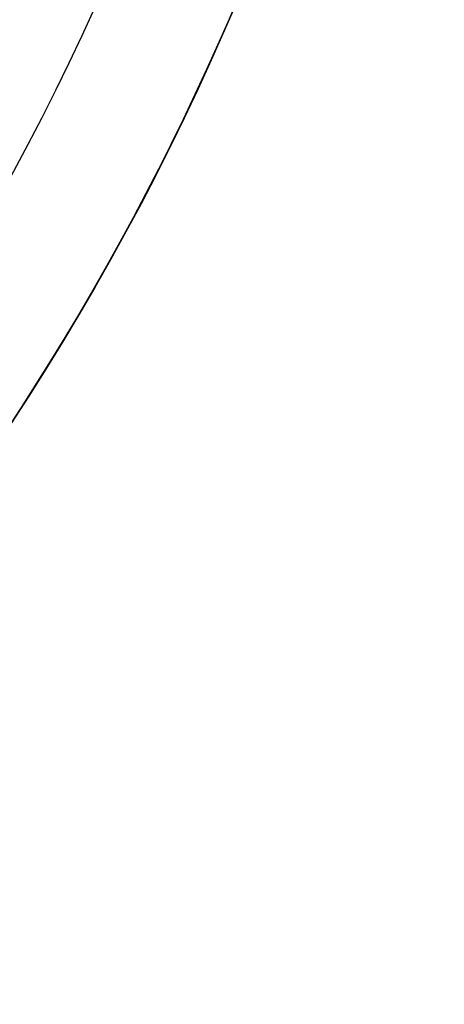
# Model space of a CAD drawing. Units: millimetres. Extents: x -68 to 68, y -67 to 68.
# Drawn here: x 25 to 30, y -23 to -12 of the extents above; entities that cross this region are included whole.
import ezdxf

# ---------------------------------------------------------------- set-up
doc = ezdxf.new("R2010")
doc.units = ezdxf.units.MM
doc.layers.add('Livello 01', color=7, linetype='Continuous', true_color=0x000000)

# ---------------------------------------------------------------- blocks, each defined once
blk = doc.blocks.new('10CI06160YY')
at = {"layer": 'Livello 01'}
blk.add_circle((0, 0, -26), 29.95, dxfattribs=at)
at = {"layer": 'Livello 01', "extrusion": (0, 0, -1)}
blk.add_circle((0, 0), 29.95, dxfattribs=at)
at = {"layer": 'Livello 01'}
blk.add_arc((0, 0, -13), 29.95, 0, 155.5118, dxfattribs=at)
blk = doc.blocks.new('10PM04460YY')
at = {"layer": 'Livello 01', "color": 5, "true_color": 0x0000ff}
blk.add_circle((0, 0, -10.5), 26.25, dxfattribs=at)
at = {"layer": 'Livello 01', "color": 5, "true_color": 0x0000ff, "extrusion": (0, 0, -1)}
for centre in [(0, 0, 9), (0, 0, 9.75)]:
    blk.add_circle(centre, 26.25, dxfattribs=at)
blk = doc.blocks.new('10PM05960YY')
at = {"layer": 'Livello 01', "extrusion": (0, 0, -1)}
for centre, radius in [((0, 0, -3), 28.5), ((0, 0), 28.5), ((0, 0, -1.5), 28.5), ((0, 0, -12.375), 26.75), ((0, 0, -7.688), 26.75)]:
    blk.add_circle(centre, radius, dxfattribs=at)
for centre, radius, start, end in [((0, 0, -3), 26.75, 0, 180), ((0, 0, -44.75), 24.5, 47.0286, 132.9714), ((0, 0, -34.75), 24.5, 47.0286, 132.9714), ((0, 0, -45.25), 24.4, 47.0286, 132.9714), ((0, 0, -44.75), 24.4, 47.0286, 132.9714), ((0, 0, -34.75), 24.4, 47.0286, 132.9714), ((0, 0, -35.25), 24.4, 47.0286, 132.9714), ((0, 0, -45), 24.4, 47.0286, 132.9714), ((0, 0, -35), 24.4, 47.0286, 132.9714)]:
    blk.add_arc(centre, radius, start, end, dxfattribs=at)
blk = doc.blocks.new('3300B099-00')
at = {"layer": 'Livello 01', "extrusion": (4.49318e-16, -2.2416e-15, -1), "rotation": 179.9999999999999}
blk.add_blockref('10CI06160YY', (0, 0, 74), dxfattribs=at)
at = {"layer": 'Livello 01', "rotation": 270}
blk.add_blockref('10PM05960YY', (0, 0, -48), dxfattribs=at)
at = {"layer": 'Livello 01', "extrusion": (2.43325e-16, -9.0843e-16, -1), "rotation": 180}
blk.add_blockref('10PM04460YY', (0, 0, -42.5), dxfattribs=at)

msp = doc.modelspace()

# ---------------------------------------------------------------- block references
at = {"layer": 'Livello 01'}
msp.add_blockref('3300B099-00', (0, 0), dxfattribs=at)

doc.saveas('drawing.dxf')
